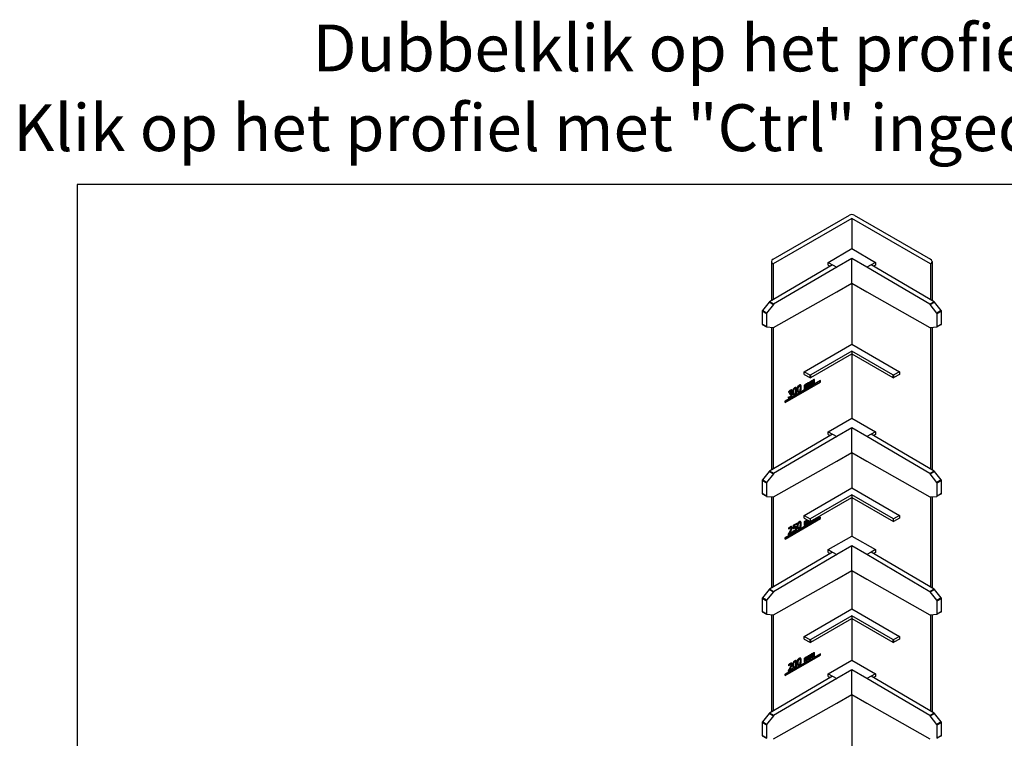
# Model space of a CAD drawing. Units: millimetres. Extents: x -103 to 191, y 33 to 248.
# Drawn here: x -103 to 44, y 141 to 248 of the extents above; entities that cross this region are included whole.
import ezdxf
from ezdxf.enums import TextEntityAlignment as Align

# ---------------------------------------------------------------- set-up
doc = ezdxf.new("R2010")
doc.units = ezdxf.units.MM
doc.header["$MEASUREMENT"] = 0
doc.layers.add('Tekst', color=7, linetype='Continuous', lineweight=25)
doc.styles.add('Standaard', font='arial.ttf')

# ---------------------------------------------------------------- blocks, each defined once
blk = doc.blocks.new('Kader Keralit Landscape')
blk.add_lwpolyline([(277, 190), (0, 190), (0, 0), (277, 0)], close=True)
at = {"layer": 'Tekst', "style": 'Standaard'}
for tag, p in [('BETREFT1', (25.32, 17.37)), ('BETREFT2', (25.32, 11.21))]:
    blk.add_attdef(tag, p, '', height=3.68, dxfattribs=at)

msp = doc.modelspace()

# ---------------------------------------------------------------- linework, layer by layer
for p, q in [((9.29, 212.34), (20.68, 218.92)), ((21.03, 218.39), (9.29, 211.61)), ((21.03, 218.39), (21.03, 213.9)), ((32.77, 211.61), (21.03, 218.39)), ((21.38, 218.92), (32.77, 212.34)), ((17.49, 211.85), (21.03, 213.9)), ((21.03, 213.9), (24.56, 211.85)), ((9.03, 211.98), (9.03, 206.13)), ((21.03, 212.43), (18.77, 211.12)), ((21.03, 208.75), (21.03, 212.43)), ((23.29, 211.12), (21.03, 212.43)), ((33.03, 211.98), (33.03, 206.13)), ((18.13, 211.49), (8.71, 205.95)), ((9.29, 211.61), (9.29, 206.29)), ((18.77, 211.12), (9.34, 205.58)), ((17.49, 211.45), (17.49, 211.85)), ((17.49, 211.85), (18.13, 211.49)), ((17.49, 211.45), (17.78, 211.28)), ((18.13, 211.49), (18.77, 211.12)), ((23.93, 211.49), (23.29, 211.12)), ((32.71, 205.58), (23.29, 211.12)), ((24.56, 211.85), (23.93, 211.49)), ((33.35, 205.95), (23.93, 211.49)), ((24.56, 211.45), (24.28, 211.28)), ((24.56, 211.85), (24.56, 211.45)), ((32.77, 211.61), (32.77, 206.29)), ((18.77, 207.45), (21.03, 208.75)), ((21.03, 208.75), (21.03, 199.61)), ((21.03, 208.75), (23.29, 207.45)), ((9.34, 202.11), (18.77, 207.45)), ((23.29, 207.45), (32.71, 202.11)), ((8.67, 205.91), (7.66, 204.65)), ((8.3, 204.28), (7.66, 204.65)), ((9.31, 205.55), (8.3, 204.28)), ((8.67, 205.91), (9.31, 205.55)), ((9.34, 205.58), (8.71, 205.95)), ((33.35, 205.95), (32.71, 205.58)), ((32.75, 205.55), (33.38, 205.91)), ((33.76, 204.28), (32.75, 205.55)), ((34.39, 204.65), (33.38, 205.91)), ((34.39, 204.65), (33.76, 204.28)), ((7.63, 204.56), (8.27, 204.19)), ((7.63, 204.56), (7.63, 202.61)), ((8.27, 204.19), (8.27, 202.25)), ((33.79, 204.19), (34.43, 204.56)), ((33.79, 202.25), (33.79, 204.19)), ((34.43, 202.61), (34.43, 204.56)), ((8.27, 202.25), (7.63, 202.61)), ((7.65, 202.57), (8.29, 202.2)), ((8.3, 202.2), (9.31, 202.1)), ((9.03, 202.13), (9.03, 180.82)), ((9.29, 202.1), (9.29, 180.98)), ((32.75, 202.1), (33.76, 202.2)), ((32.77, 202.1), (32.77, 180.98)), ((33.03, 202.13), (33.03, 180.82)), ((34.41, 202.57), (33.77, 202.2)), ((34.43, 202.61), (33.79, 202.25)), ((13.92, 195.5), (21.03, 199.61)), ((21.03, 199.61), (28.14, 195.5)), ((21.03, 198.59), (14.88, 195.03)), ((14.88, 194.63), (21.03, 198.18)), ((21.03, 198.59), (21.03, 198.18)), ((27.18, 195.03), (21.03, 198.59)), ((21.03, 198.18), (27.18, 194.63)), ((21.03, 198.18), (21.03, 188.58)), ((13.92, 195.1), (13.92, 195.5)), ((13.92, 195.5), (14.74, 195.03)), ((13.92, 195.1), (14.74, 194.63)), ((14.74, 195.03), (14.74, 194.63)), ((14.88, 194.63), (14.88, 195.03)), ((15.3, 194.32), (15.31, 194.31)), ((15.41, 194.34), (15.42, 194.33)), ((27.18, 195.03), (27.18, 194.63)), ((28.14, 195.5), (27.32, 195.03)), ((28.14, 195.1), (27.32, 194.63)), ((27.32, 194.63), (27.32, 195.03)), ((28.14, 195.5), (28.14, 195.1)), ((11.06, 191.12), (16.36, 194.18)), ((16.37, 194.17), (11.07, 191.11)), ((11.07, 190.91), (16.37, 193.97)), ((12.51, 193.12), (12.52, 193.11)), ((12.64, 192.98), (12.65, 192.97)), ((12.69, 193.15), (12.7, 193.14)), ((12.89, 192.81), (12.9, 192.8)), ((13.18, 193.5), (13.19, 193.5)), ((13.31, 193.36), (13.32, 193.35)), ((13.34, 193.07), (13.35, 193.06)), ((13.35, 193.53), (13.36, 193.52)), ((13.95, 193.52), (14.04, 193.57)), ((13.95, 192.91), (13.95, 193.52)), ((13.95, 193.52), (13.96, 193.52)), ((13.95, 192.91), (13.96, 192.9)), ((14.05, 193.57), (13.96, 193.52)), ((13.96, 193.52), (13.96, 192.9)), ((13.96, 192.9), (14.05, 192.96)), ((14.04, 193.57), (14.05, 193.57)), ((14.05, 193.5), (14.05, 193.57)), ((14.05, 192.96), (14.05, 193.41)), ((14.19, 193.68), (14.2, 193.67)), ((14.24, 193.56), (14.25, 193.56)), ((14.25, 193.08), (14.25, 193.44)), ((14.25, 193.44), (14.26, 193.43)), ((14.25, 193.08), (14.26, 193.08)), ((14.26, 193.43), (14.26, 193.08)), ((14.26, 193.08), (14.35, 193.13)), ((14.29, 193.69), (14.3, 193.69)), ((14.35, 193.13), (14.35, 193.53)), ((14.49, 193.85), (14.5, 193.84)), ((14.54, 193.74), (14.55, 193.73)), ((14.55, 193.61), (14.56, 193.61)), ((14.55, 193.26), (14.55, 193.61)), ((14.55, 193.26), (14.56, 193.25)), ((14.56, 193.61), (14.56, 193.25)), ((14.56, 193.25), (14.65, 193.3)), ((14.59, 193.87), (14.6, 193.86)), ((14.65, 193.3), (14.65, 193.71)), ((14.77, 193.99), (14.86, 194.05)), ((14.77, 193.38), (14.77, 193.99)), ((14.77, 193.99), (14.78, 193.99)), ((14.77, 193.38), (14.78, 193.38)), ((14.87, 194.04), (14.78, 193.99)), ((14.78, 193.99), (14.78, 193.38)), ((14.78, 193.38), (14.87, 193.43)), ((14.86, 194.05), (14.87, 194.04)), ((14.87, 193.97), (14.87, 194.04)), ((14.87, 193.43), (14.87, 193.88)), ((15, 194.15), (15.01, 194.14)), ((15.05, 194.04), (15.07, 194.03)), ((15.07, 193.55), (15.07, 193.91)), ((15.07, 193.91), (15.08, 193.9)), ((15.07, 193.55), (15.08, 193.55)), ((15.08, 193.9), (15.08, 193.55)), ((15.08, 193.55), (15.17, 193.6)), ((15.11, 194.16), (15.12, 194.16)), ((15.17, 193.6), (15.17, 194)), ((15.36, 194.21), (15.37, 194.2)), ((15.37, 194.08), (15.38, 194.08)), ((15.37, 193.73), (15.37, 194.08)), ((15.37, 193.73), (15.38, 193.72)), ((15.38, 194.08), (15.38, 193.72)), ((15.38, 193.72), (15.47, 193.77)), ((15.47, 193.77), (15.47, 194.18)), ((16.36, 194.18), (16.37, 194.17)), ((16.37, 193.97), (16.37, 194.17)), ((11.58, 191.72), (11.58, 191.73)), ((11.58, 191.73), (11.59, 191.72)), ((11.58, 191.58), (11.58, 191.72)), ((11.58, 191.72), (11.59, 191.72)), ((11.58, 191.58), (11.59, 191.57)), ((11.59, 191.72), (11.59, 191.57)), ((11.59, 191.72), (11.59, 191.72)), ((11.6, 192.39), (11.6, 192.53)), ((11.6, 192.53), (11.61, 192.52)), ((11.6, 192.39), (11.61, 192.38)), ((11.61, 192.52), (11.61, 192.38)), ((11.61, 192.38), (11.62, 192.38)), ((11.76, 192.25), (11.8, 192.27)), ((11.76, 192.14), (11.76, 192.25)), ((11.76, 192.25), (11.77, 192.25)), ((11.76, 192.14), (11.77, 192.13)), ((11.81, 192.27), (11.77, 192.25)), ((11.77, 192.25), (11.77, 192.13)), ((11.77, 192.13), (11.82, 192.16)), ((11.8, 192.27), (11.81, 192.27)), ((11.81, 191.77), (11.82, 191.76)), ((11.83, 192.73), (11.84, 192.72)), ((11.94, 192.29), (11.94, 192.3)), ((11.94, 191.9), (11.95, 191.9)), ((11.98, 192.55), (11.99, 192.54)), ((11.99, 192.09), (12, 192.08)), ((12.02, 192.78), (12.03, 192.77)), ((12.04, 192.77), (12.05, 192.76)), ((12.05, 192.3), (12.06, 192.3)), ((12.06, 192.3), (12.07, 192.29)), ((12.23, 192.43), (12.24, 192.42)), ((12.34, 192.03), (12.35, 192.03)), ((12.51, 192.17), (12.52, 192.16)), ((12.64, 192.35), (12.65, 192.35)), ((12.68, 192.68), (12.69, 192.68)), ((13, 192.41), (13.01, 192.41)), ((13.18, 192.55), (13.19, 192.55)), ((13.31, 192.74), (13.32, 192.73)), ((11.06, 190.91), (11.06, 191.12)), ((11.06, 191.12), (11.07, 191.11)), ((11.06, 190.91), (11.07, 190.91)), ((11.07, 191.11), (11.07, 190.91)), ((17.49, 186.54), (21.03, 188.58)), ((21.03, 188.58), (24.56, 186.54)), ((21.03, 187.11), (18.77, 185.81)), ((23.29, 185.81), (21.03, 187.11)), ((21.03, 183.44), (21.03, 187.11)), ((18.13, 186.18), (8.71, 180.63)), ((18.77, 185.81), (9.34, 180.27)), ((17.49, 186.13), (17.49, 186.54)), ((17.49, 186.54), (18.13, 186.18)), ((17.49, 186.13), (17.78, 185.97)), ((18.13, 186.18), (18.77, 185.81)), ((23.93, 186.18), (23.29, 185.81)), ((32.71, 180.27), (23.29, 185.81)), ((24.56, 186.54), (23.93, 186.18)), ((33.35, 180.63), (23.93, 186.18)), ((24.56, 186.13), (24.28, 185.97)), ((24.56, 186.54), (24.56, 186.13)), ((18.77, 182.13), (21.03, 183.44)), ((21.03, 183.44), (21.03, 178.13)), ((21.03, 183.44), (23.29, 182.13)), ((9.34, 176.8), (18.77, 182.13)), ((23.29, 182.13), (32.71, 176.8)), ((8.67, 180.6), (7.66, 179.34)), ((9.31, 180.24), (8.3, 178.97)), ((8.67, 180.6), (9.31, 180.24)), ((9.34, 180.27), (8.71, 180.63)), ((33.35, 180.63), (32.71, 180.27)), ((32.75, 180.24), (33.38, 180.6)), ((33.76, 178.97), (32.75, 180.24)), ((34.39, 179.34), (33.38, 180.6)), ((7.63, 179.25), (8.27, 178.88)), ((7.63, 179.25), (7.63, 177.3)), ((8.3, 178.97), (7.66, 179.34)), ((8.27, 178.88), (8.27, 176.93)), ((13.92, 174.03), (21.03, 178.13)), ((21.03, 178.13), (28.14, 174.03)), ((34.39, 179.34), (33.76, 178.97)), ((33.79, 178.88), (34.43, 179.25)), ((33.79, 176.93), (33.79, 178.88)), ((34.43, 177.3), (34.43, 179.25)), ((8.27, 176.93), (7.63, 177.3)), ((7.65, 177.26), (8.29, 176.89)), ((8.3, 176.88), (9.31, 176.79)), ((9.03, 176.81), (9.03, 163.19)), ((9.29, 176.79), (9.29, 163.34)), ((21.03, 177.11), (14.81, 173.52)), ((14.81, 173.11), (21.03, 176.7)), ((21.03, 177.11), (21.03, 176.7)), ((27.25, 173.52), (21.03, 177.11)), ((21.03, 176.7), (27.25, 173.11)), ((21.03, 176.7), (21.03, 170.95)), ((32.75, 176.79), (33.76, 176.88)), ((32.77, 176.79), (32.77, 163.34)), ((33.03, 176.81), (33.03, 163.19)), ((34.41, 177.26), (33.77, 176.89)), ((34.43, 177.3), (33.79, 176.93)), ((11.06, 170.7), (16.36, 173.76)), ((16.37, 173.76), (11.07, 170.7)), ((13.92, 173.62), (13.92, 174.03)), ((13.92, 174.03), (14.81, 173.52)), ((16.36, 173.76), (16.37, 173.76)), ((16.37, 173.55), (16.37, 173.76)), ((28.14, 174.03), (27.25, 173.52)), ((28.14, 174.03), (28.14, 173.62)), ((11.07, 170.49), (16.37, 173.55)), ((11.83, 172.31), (11.84, 172.31)), ((12.03, 172.35), (12.04, 172.34)), ((12.29, 172.56), (12.78, 172.84)), ((12.29, 172.03), (12.29, 172.56)), ((12.29, 172.56), (12.3, 172.55)), ((12.79, 172.83), (12.3, 172.55)), ((12.3, 172.55), (12.3, 172.03)), ((12.42, 172.5), (12.79, 172.71)), ((12.42, 172.23), (12.42, 172.5)), ((12.49, 172.29), (12.5, 172.28)), ((12.69, 172.34), (12.7, 172.33)), ((12.71, 172.33), (12.72, 172.32)), ((12.78, 172.84), (12.79, 172.83)), ((12.79, 172.71), (12.79, 172.83)), ((12.89, 172.4), (12.9, 172.39)), ((13.18, 173.09), (13.19, 173.08)), ((13.31, 172.95), (13.32, 172.94)), ((13.31, 172.32), (13.32, 172.32)), ((13.34, 172.65), (13.35, 172.65)), ((13.35, 173.12), (13.36, 173.11)), ((13.92, 173.62), (14.81, 173.11)), ((13.95, 173.11), (14.04, 173.16)), ((13.95, 172.5), (13.95, 173.11)), ((13.95, 173.11), (13.96, 173.1)), ((13.95, 172.5), (13.96, 172.49)), ((14.05, 173.16), (13.96, 173.1)), ((13.96, 173.1), (13.96, 172.49)), ((13.96, 172.49), (14.05, 172.54)), ((14.04, 173.16), (14.05, 173.16)), ((14.05, 173.09), (14.05, 173.16)), ((14.05, 172.54), (14.05, 173)), ((14.19, 173.26), (14.2, 173.26)), ((14.24, 173.15), (14.25, 173.15)), ((14.25, 172.67), (14.25, 173.03)), ((14.25, 173.03), (14.26, 173.02)), ((14.25, 172.67), (14.26, 172.66)), ((14.26, 173.02), (14.26, 172.66)), ((14.26, 172.66), (14.35, 172.72)), ((14.29, 173.28), (14.3, 173.27)), ((14.35, 172.72), (14.35, 173.12)), ((14.55, 173.2), (14.56, 173.19)), ((14.55, 172.84), (14.55, 173.2)), ((14.55, 172.84), (14.56, 172.84)), ((14.56, 173.19), (14.56, 172.84)), ((14.56, 172.84), (14.65, 172.89)), ((14.65, 172.89), (14.65, 173.2)), ((14.77, 172.97), (14.77, 173.13)), ((14.77, 172.97), (14.78, 172.96)), ((14.78, 173.13), (14.78, 172.96)), ((14.78, 172.96), (14.87, 173.01)), ((14.81, 173.52), (14.81, 173.11)), ((14.87, 173.01), (14.87, 173.15)), ((15.07, 173.14), (15.07, 173.26)), ((15.07, 173.14), (15.08, 173.14)), ((15.08, 173.27), (15.08, 173.14)), ((15.08, 173.14), (15.17, 173.19)), ((15.17, 173.19), (15.17, 173.32)), ((15.37, 173.32), (15.37, 173.44)), ((15.37, 173.32), (15.38, 173.31)), ((15.38, 173.44), (15.38, 173.31)), ((15.38, 173.31), (15.47, 173.36)), ((15.47, 173.36), (15.47, 173.5)), ((28.14, 173.62), (27.25, 173.11)), ((27.25, 173.11), (27.25, 173.52)), ((11.58, 171.13), (11.58, 171.27)), ((11.58, 171.27), (11.59, 171.27)), ((11.58, 171.13), (11.59, 171.12)), ((11.59, 171.12), (12.14, 171.44)), ((11.59, 171.27), (11.59, 171.12)), ((11.6, 171.98), (11.6, 172.12)), ((11.6, 172.12), (11.61, 172.11)), ((11.6, 171.98), (11.61, 171.97)), ((11.61, 172.11), (11.61, 171.97)), ((11.61, 171.97), (11.62, 171.97)), ((12.14, 171.56), (11.7, 171.31)), ((11.72, 171.32), (12.13, 171.56)), ((11.8, 171.64), (11.81, 171.64)), ((11.97, 172.11), (11.98, 172.1)), ((12.13, 171.56), (12.14, 171.56)), ((12.14, 171.44), (12.14, 171.56)), ((12.26, 171.55), (12.26, 171.7)), ((12.26, 171.7), (12.27, 171.69)), ((12.26, 171.7), (12.26, 171.7)), ((12.26, 171.7), (12.27, 171.7)), ((12.26, 171.55), (12.27, 171.55)), ((12.27, 171.7), (12.27, 171.69)), ((12.27, 171.69), (12.27, 171.55)), ((12.29, 172.03), (12.3, 172.03)), ((12.36, 171.7), (12.37, 171.7)), ((12.49, 171.75), (12.5, 171.74)), ((12.62, 171.88), (12.63, 171.88)), ((12.66, 172.08), (12.67, 172.07)), ((13, 172), (13.01, 172)), ((13.18, 172.14), (13.19, 172.14)), ((17.49, 168.91), (21.03, 170.95)), ((21.03, 170.95), (24.56, 168.91)), ((11.06, 170.5), (11.06, 170.7)), ((11.06, 170.7), (11.07, 170.7)), ((11.06, 170.5), (11.07, 170.49)), ((11.07, 170.7), (11.07, 170.49)), ((21.03, 169.48), (18.77, 168.17)), ((23.29, 168.17), (21.03, 169.48)), ((21.03, 165.8), (21.03, 169.48)), ((18.13, 168.54), (8.71, 163)), ((18.77, 168.17), (9.34, 162.63)), ((17.49, 168.5), (17.49, 168.91)), ((17.49, 168.91), (18.13, 168.54)), ((17.49, 168.5), (17.78, 168.33)), ((18.13, 168.54), (18.77, 168.17)), ((23.93, 168.54), (23.29, 168.17)), ((32.71, 162.63), (23.29, 168.17)), ((24.56, 168.91), (23.93, 168.54)), ((33.35, 163), (23.93, 168.54)), ((24.56, 168.5), (24.28, 168.33)), ((24.56, 168.91), (24.56, 168.5)), ((18.77, 164.5), (21.03, 165.8)), ((21.03, 165.8), (21.03, 160.05)), ((21.03, 165.8), (23.29, 164.5)), ((9.34, 159.16), (18.77, 164.5)), ((23.29, 164.5), (32.71, 159.16)), ((8.67, 162.97), (7.66, 161.7)), ((9.31, 162.6), (8.3, 161.34)), ((8.67, 162.97), (9.31, 162.6)), ((9.34, 162.63), (8.71, 163)), ((33.35, 163), (32.71, 162.63)), ((32.75, 162.6), (33.38, 162.97)), ((33.76, 161.34), (32.75, 162.6)), ((34.39, 161.7), (33.38, 162.97)), ((7.63, 161.61), (8.27, 161.25)), ((7.63, 161.61), (7.63, 159.67)), ((8.3, 161.34), (7.66, 161.7)), ((8.27, 161.25), (8.27, 159.3)), ((34.39, 161.7), (33.76, 161.34)), ((33.79, 161.25), (34.43, 161.61)), ((33.79, 159.3), (33.79, 161.25)), ((34.43, 159.67), (34.43, 161.61)), ((8.27, 159.3), (7.63, 159.67)), ((7.65, 159.62), (8.29, 159.25)), ((8.3, 159.25), (9.31, 159.15)), ((9.03, 159.18), (9.03, 144.65)), ((9.29, 159.15), (9.29, 144.81)), ((13.92, 155.94), (21.03, 160.05)), ((21.03, 159.03), (14.88, 155.48)), ((21.03, 160.05), (28.14, 155.94)), ((21.03, 159.03), (21.03, 158.62)), ((27.18, 155.48), (21.03, 159.03)), ((32.75, 159.15), (33.76, 159.25)), ((32.77, 159.15), (32.77, 144.81)), ((33.03, 159.18), (33.03, 144.65)), ((34.41, 159.62), (33.77, 159.25)), ((34.43, 159.67), (33.79, 159.3)), ((14.88, 155.07), (21.03, 158.62)), ((21.03, 158.62), (27.18, 155.07)), ((21.03, 158.62), (21.03, 152.41)), ((13.92, 155.54), (13.92, 155.94)), ((13.92, 155.94), (14.74, 155.48)), ((13.92, 155.54), (14.74, 155.07)), ((14.74, 155.48), (14.74, 155.07)), ((14.88, 155.07), (14.88, 155.48)), ((27.18, 155.48), (27.18, 155.07)), ((28.14, 155.94), (27.32, 155.48)), ((28.14, 155.54), (27.32, 155.07)), ((27.32, 155.07), (27.32, 155.48)), ((28.14, 155.94), (28.14, 155.54)), ((11.06, 150.29), (16.36, 153.35)), ((16.37, 153.35), (11.07, 150.28)), ((11.07, 150.08), (16.37, 153.14)), ((14.77, 153.17), (14.86, 153.22)), ((14.77, 152.56), (14.77, 153.17)), ((14.77, 153.17), (14.78, 153.16)), ((14.87, 153.21), (14.78, 153.16)), ((14.78, 153.16), (14.78, 152.55)), ((14.86, 153.22), (14.87, 153.21)), ((14.87, 153.15), (14.87, 153.21)), ((15, 153.32), (15.01, 153.32)), ((15.05, 153.21), (15.07, 153.2)), ((15.07, 152.73), (15.07, 153.08)), ((15.07, 153.08), (15.08, 153.08)), ((15.08, 153.08), (15.08, 152.72)), ((15.11, 153.34), (15.12, 153.33)), ((15.17, 152.78), (15.17, 153.18)), ((15.3, 153.5), (15.31, 153.49)), ((15.36, 153.38), (15.37, 153.38)), ((15.37, 153.26), (15.38, 153.25)), ((15.37, 152.9), (15.37, 153.26)), ((15.38, 153.25), (15.38, 152.9)), ((15.41, 153.51), (15.42, 153.51)), ((15.47, 152.95), (15.47, 153.35)), ((16.36, 153.35), (16.37, 153.35)), ((16.37, 153.14), (16.37, 153.35)), ((11.6, 151.56), (11.6, 151.71)), ((11.6, 151.71), (11.61, 151.7)), ((11.61, 151.7), (11.61, 151.56)), ((11.83, 151.9), (11.84, 151.89)), ((11.97, 151.7), (11.98, 151.69)), ((12.03, 151.93), (12.04, 151.93)), ((12.23, 151.6), (12.24, 151.59)), ((12.51, 152.3), (12.52, 152.29)), ((12.64, 152.15), (12.65, 152.15)), ((12.68, 151.86), (12.69, 151.85)), ((12.69, 152.32), (12.7, 152.32)), ((12.89, 151.98), (12.9, 151.98)), ((13.18, 152.68), (13.19, 152.67)), ((13.18, 151.73), (13.19, 151.72)), ((13.31, 152.53), (13.32, 152.53)), ((13.31, 151.91), (13.32, 151.91)), ((13.34, 152.24), (13.35, 152.24)), ((13.35, 152.7), (13.36, 152.7)), ((13.95, 152.7), (14.04, 152.75)), ((13.95, 152.08), (13.95, 152.7)), ((13.95, 152.7), (13.96, 152.69)), ((13.95, 152.08), (13.96, 152.08)), ((14.05, 152.74), (13.96, 152.69)), ((13.96, 152.69), (13.96, 152.08)), ((13.96, 152.08), (14.05, 152.13)), ((14.04, 152.75), (14.05, 152.74)), ((14.05, 152.68), (14.05, 152.74)), ((14.05, 152.13), (14.05, 152.59)), ((14.19, 152.85), (14.2, 152.84)), ((14.24, 152.74), (14.25, 152.73)), ((14.25, 152.26), (14.25, 152.61)), ((14.25, 152.61), (14.26, 152.61)), ((14.25, 152.26), (14.26, 152.25)), ((14.26, 152.61), (14.26, 152.25)), ((14.26, 152.25), (14.35, 152.3)), ((14.29, 152.87), (14.3, 152.86)), ((14.35, 152.3), (14.35, 152.71)), ((14.49, 153.02), (14.5, 153.02)), ((14.54, 152.91), (14.55, 152.91)), ((14.55, 152.79), (14.56, 152.78)), ((14.55, 152.43), (14.55, 152.79)), ((14.55, 152.43), (14.56, 152.43)), ((14.56, 152.78), (14.56, 152.43)), ((14.56, 152.43), (14.65, 152.48)), ((14.59, 153.04), (14.6, 153.03)), ((14.65, 152.48), (14.65, 152.88)), ((14.77, 152.56), (14.78, 152.55)), ((14.78, 152.55), (14.87, 152.6)), ((14.87, 152.6), (14.87, 153.06)), ((15.07, 152.73), (15.08, 152.72)), ((15.08, 152.72), (15.17, 152.78)), ((15.37, 152.9), (15.38, 152.9)), ((15.38, 152.9), (15.47, 152.95)), ((17.49, 150.37), (21.03, 152.41)), ((21.03, 152.41), (24.56, 150.37)), ((11.06, 150.09), (11.06, 150.29)), ((11.06, 150.29), (11.07, 150.28)), ((11.07, 150.28), (11.07, 150.08)), ((11.58, 150.72), (11.58, 150.86)), ((11.58, 150.86), (11.59, 150.86)), ((11.58, 150.72), (11.59, 150.71)), ((11.59, 150.71), (12.14, 151.03)), ((11.59, 150.86), (11.59, 150.71)), ((11.6, 151.56), (11.61, 151.56)), ((11.61, 151.56), (11.62, 151.56)), ((12.14, 151.14), (11.7, 150.89)), ((11.72, 150.91), (12.13, 151.15)), ((11.8, 151.23), (11.81, 151.22)), ((12.13, 151.15), (12.14, 151.14)), ((12.14, 151.03), (12.14, 151.14)), ((12.34, 151.21), (12.35, 151.2)), ((12.51, 151.35), (12.52, 151.34)), ((12.64, 151.53), (12.65, 151.52)), ((13, 151.59), (13.01, 151.58)), ((17.49, 149.96), (17.49, 150.37)), ((17.49, 150.37), (18.13, 150)), ((21.03, 150.94), (18.77, 149.64)), ((21.03, 147.27), (21.03, 150.94)), ((23.29, 149.64), (21.03, 150.94)), ((24.56, 150.37), (23.93, 150)), ((24.56, 150.37), (24.56, 149.96)), ((18.13, 150), (8.71, 144.46)), ((18.77, 149.64), (9.34, 144.1)), ((11.06, 150.09), (11.07, 150.08)), ((17.49, 149.96), (17.78, 149.8)), ((18.13, 150), (18.77, 149.64)), ((23.93, 150), (23.29, 149.64)), ((32.71, 144.1), (23.29, 149.64)), ((33.35, 144.46), (23.93, 150)), ((24.56, 149.96), (24.28, 149.8)), ((18.77, 145.96), (21.03, 147.27)), ((21.03, 147.27), (21.03, 137.31)), ((21.03, 147.27), (23.29, 145.96)), ((9.34, 140.63), (18.77, 145.96)), ((23.29, 145.96), (32.71, 140.63)), ((8.67, 144.43), (7.66, 143.17)), ((8.67, 144.43), (9.31, 144.07)), ((9.34, 144.1), (8.71, 144.46)), ((33.35, 144.46), (32.71, 144.1)), ((32.75, 144.07), (33.38, 144.43)), ((34.39, 143.17), (33.38, 144.43)), ((7.63, 143.08), (8.27, 142.71)), ((7.63, 143.08), (7.63, 141.13)), ((8.3, 142.8), (7.66, 143.17)), ((9.31, 144.07), (8.3, 142.8)), ((33.76, 142.8), (32.75, 144.07)), ((34.39, 143.17), (33.76, 142.8)), ((33.79, 142.71), (34.43, 143.08)), ((34.43, 141.13), (34.43, 143.08)), ((8.27, 142.71), (8.27, 140.76)), ((33.79, 140.76), (33.79, 142.71)), ((8.27, 140.76), (7.63, 141.13)), ((7.65, 141.09), (8.29, 140.72)), ((34.41, 141.09), (33.77, 140.72)), ((34.43, 141.13), (33.79, 140.76))]:
    msp.add_line(p, q)
for centre, major_axis, start_param, end_param in [((21.03, 218.71), (0.5, 0), 0.785398, 2.356194), ((9.93, 211.98), (-0.9, 0), 5.497787, 7.068583), ((32.13, 211.98), (0.9, 0), 5.497787, 7.068583), ((7.7, 204.6), (-0.05, -0.0866), 4.455065, 5.497787), ((8.71, 205.86), (-0.05, -0.0866), 3.936354, 4.455065), ((9.35, 205.5), (0.05, 0.0866), 0.794761, 1.313473), ((32.71, 205.5), (0.05, -0.0866), 1.82812, 2.346831), ((33.35, 205.86), (-0.05, 0.0866), 4.969713, 5.488424), ((34.36, 204.6), (-0.05, 0.0866), 3.926991, 4.969713), ((8.34, 204.23), (0.05, 0.0866), 1.313473, 2.356194), ((33.72, 204.23), (0.05, -0.0866), 0.785398, 1.82812), ((7.7, 202.65), (-0.05, -0.0866), 5.497787, 6.283185), ((8.34, 202.29), (-0.05, -0.0866), 5.497787, 6.540509), ((9.35, 202.19), (-0.05, -0.0866), 0.257324, 0.776035), ((32.71, 202.19), (0.05, -0.0866), 5.50715, 6.025862), ((33.72, 202.29), (0.05, -0.0866), 6.025862, 7.068583), ((34.36, 202.65), (0.05, -0.0866), 0, 0.785398), ((14.81, 195.08), (-0.1, 0), 0.785398, 2.356194), ((14.81, 194.67), (0.1, 0), 3.926991, 5.497787), ((27.25, 195.08), (-0.1, 0), 0.785398, 2.356194), ((27.25, 194.67), (0.1, 0), 3.926991, 5.497787), ((8.71, 180.55), (-0.05, -0.0866), 3.936354, 4.455065), ((9.35, 180.19), (0.05, 0.0866), 0.794761, 1.313473), ((32.71, 180.19), (0.05, -0.0866), 1.82812, 2.346831), ((33.35, 180.55), (-0.05, 0.0866), 4.969713, 5.488424), ((7.7, 179.29), (-0.05, -0.0866), 4.455065, 5.497787), ((8.34, 178.92), (0.05, 0.0866), 1.313473, 2.356194), ((33.72, 178.92), (0.05, -0.0866), 0.785398, 1.82812), ((34.36, 179.29), (-0.05, 0.0866), 3.926991, 4.969713), ((7.7, 177.34), (-0.05, -0.0866), 5.497787, 6.283185), ((8.34, 176.98), (-0.05, -0.0866), 5.497787, 6.540509), ((9.35, 176.88), (-0.05, -0.0866), 0.257324, 0.776035), ((32.71, 176.88), (0.05, -0.0866), 5.50715, 6.025862), ((33.72, 176.98), (0.05, -0.0866), 6.025862, 7.068583), ((34.36, 177.34), (0.05, -0.0866), 0, 0.785398), ((8.71, 162.92), (-0.05, -0.0866), 3.936354, 4.455065), ((9.35, 162.55), (0.05, 0.0866), 0.794761, 1.313473), ((32.71, 162.55), (0.05, -0.0866), 1.82812, 2.346831), ((33.35, 162.92), (-0.05, 0.0866), 4.969713, 5.488424), ((7.7, 161.65), (-0.05, -0.0866), 4.455065, 5.497787), ((8.34, 161.29), (0.05, 0.0866), 1.313473, 2.356194), ((33.72, 161.29), (0.05, -0.0866), 0.785398, 1.82812), ((34.36, 161.65), (-0.05, 0.0866), 3.926991, 4.969713), ((7.7, 159.71), (-0.05, -0.0866), 5.497787, 6.283185), ((8.34, 159.34), (-0.05, -0.0866), 5.497787, 6.540509), ((9.35, 159.24), (-0.05, -0.0866), 0.257324, 0.776035), ((32.71, 159.24), (0.05, -0.0866), 5.50715, 6.025862), ((33.72, 159.34), (0.05, -0.0866), 6.025862, 7.068583), ((34.36, 159.71), (0.05, -0.0866), 0, 0.785398), ((14.81, 155.52), (-0.1, 0), 0.785398, 2.356194), ((14.81, 155.11), (0.1, 0), 3.926991, 5.497787), ((27.25, 155.52), (-0.1, 0), 0.785398, 2.356194), ((27.25, 155.11), (0.1, 0), 3.926991, 5.497787), ((8.71, 144.38), (-0.05, -0.0866), 3.936354, 4.455065), ((33.35, 144.38), (-0.05, 0.0866), 4.969713, 5.488424), ((7.7, 143.12), (-0.05, -0.0866), 4.455065, 5.497787), ((8.34, 142.75), (0.05, 0.0866), 1.313473, 2.356194), ((9.35, 144.02), (0.05, 0.0866), 0.794761, 1.313473), ((32.71, 144.02), (0.05, -0.0866), 1.82812, 2.346831), ((33.72, 142.75), (0.05, -0.0866), 0.785398, 1.82812), ((34.36, 143.12), (-0.05, 0.0866), 3.926991, 4.969713), ((7.7, 141.17), (-0.05, -0.0866), 5.497787, 6.283185), ((8.34, 140.8), (-0.05, -0.0866), 5.497787, 6.540509), ((33.72, 140.8), (0.05, -0.0866), 6.025862, 7.068583), ((34.36, 141.17), (0.05, -0.0866), 0, 0.785398)]:
    msp.add_ellipse(centre, major_axis=major_axis, ratio=0.57735, start_param=start_param, end_param=end_param)
for points, knots in [([(15.15, 194.13), (15.18, 194.2), (15.26, 194.29), (15.3, 194.32)], [0.049621, 0.049621, 0.049621, 1, 2, 2, 2]), ([(15.3, 194.32), (15.34, 194.34), (15.39, 194.35), (15.41, 194.34)], [0, 0, 0, 1, 1.835616, 1.835616, 1.835616]), ([(13, 192.41), (12.98, 192.43), (12.89, 192.54), (12.89, 192.81)], [0.764045, 0.764045, 0.764045, 1, 2, 2, 2]), ([(14.05, 193.52), (14.08, 193.57), (14.15, 193.65), (14.19, 193.68)], [0.15191, 0.15191, 0.15191, 1, 2, 2, 2]), ([(14.19, 193.68), (14.23, 193.7), (14.28, 193.7), (14.29, 193.69)], [0, 0, 0, 1, 1.333333, 1.333333, 1.333333]), ([(14.33, 193.66), (14.37, 193.73), (14.44, 193.82), (14.49, 193.85)], [0.049621, 0.049621, 0.049621, 1, 2, 2, 2]), ([(14.49, 193.85), (14.52, 193.87), (14.57, 193.88), (14.59, 193.87)], [0, 0, 0, 1, 1.835616, 1.835616, 1.835616]), ([(14.87, 194), (14.9, 194.05), (14.96, 194.12), (15, 194.15)], [0.15191, 0.15191, 0.15191, 1, 2, 2, 2]), ([(15, 194.15), (15.05, 194.17), (15.1, 194.17), (15.11, 194.16)], [0, 0, 0, 1, 1.333333, 1.333333, 1.333333]), ([(11.94, 192.3), (11.97, 192.31), (12.02, 192.32), (12.05, 192.3)], [0.187371, 0.187371, 0.187371, 1, 2, 2, 2]), ([(11.98, 192.55), (11.98, 192.59), (11.96, 192.62), (11.95, 192.62)], [0, 0, 0, 1, 1.484331, 1.484331, 1.484331]), ([(11.99, 192.09), (11.99, 192.15), (11.97, 192.19), (11.96, 192.2)], [0, 0, 0, 1, 1.584271, 1.584271, 1.584271]), ([(12.34, 192.03), (12.32, 192.04), (12.23, 192.16), (12.23, 192.43)], [0.764045, 0.764045, 0.764045, 1, 2, 2, 2]), ([(12.42, 192.15), (12.43, 192.15), (12.46, 192.14), (12.51, 192.17)], [0.891634, 0.891634, 0.891634, 1, 2, 2, 2]), ([(13.09, 192.54), (13.09, 192.54), (13.13, 192.52), (13.18, 192.55)], [0.891634, 0.891634, 0.891634, 1, 2, 2, 2]), ([(11.83, 172.31), (11.95, 172.38), (12.02, 172.35), (12.03, 172.35)], [0, 0, 0, 1, 1.037037, 1.037037, 1.037037]), ([(11.97, 172.11), (11.97, 172.15), (11.95, 172.19), (11.94, 172.2)], [0, 0, 0, 1, 1.715116, 1.715116, 1.715116]), ([(12.42, 172.24), (12.43, 172.25), (12.47, 172.28), (12.49, 172.29)], [0.247824, 0.247824, 0.247824, 1, 2, 2, 2]), ([(13, 172), (12.98, 172.01), (12.89, 172.13), (12.89, 172.4)], [0.764045, 0.764045, 0.764045, 1, 2, 2, 2]), ([(14.05, 173.11), (14.08, 173.16), (14.15, 173.24), (14.19, 173.26)], [0.15191, 0.15191, 0.15191, 1, 2, 2, 2]), ([(14.19, 173.26), (14.23, 173.29), (14.28, 173.28), (14.29, 173.28)], [0, 0, 0, 1, 1.333333, 1.333333, 1.333333]), ([(14.35, 173.17), (14.38, 173.23), (14.44, 173.29), (14.46, 173.31)], [-2, -2, -2, -1, -0.23389, -0.23389, -0.23389]), ([(12.66, 172.08), (12.66, 172.13), (12.64, 172.18), (12.63, 172.19)], [0, 0, 0, 1, 1.679805, 1.679805, 1.679805]), ([(13.09, 172.12), (13.09, 172.12), (13.13, 172.11), (13.18, 172.14)], [0.891634, 0.891634, 0.891634, 1, 2, 2, 2]), ([(14.87, 153.17), (14.9, 153.22), (14.96, 153.3), (15, 153.32)], [0.15191, 0.15191, 0.15191, 1, 2, 2, 2]), ([(15, 153.32), (15.05, 153.35), (15.1, 153.34), (15.11, 153.34)], [0, 0, 0, 1, 1.333333, 1.333333, 1.333333]), ([(15.15, 153.3), (15.18, 153.37), (15.26, 153.47), (15.3, 153.5)], [0.049621, 0.049621, 0.049621, 1, 2, 2, 2]), ([(15.3, 153.5), (15.34, 153.52), (15.39, 153.52), (15.41, 153.51)], [0, 0, 0, 1, 1.835616, 1.835616, 1.835616]), ([(11.83, 151.9), (11.95, 151.97), (12.02, 151.94), (12.03, 151.93)], [0, 0, 0, 1, 1.037037, 1.037037, 1.037037]), ([(11.97, 151.7), (11.97, 151.74), (11.95, 151.78), (11.94, 151.79)], [0, 0, 0, 1, 1.715116, 1.715116, 1.715116]), ([(12.34, 151.21), (12.32, 151.22), (12.23, 151.33), (12.23, 151.6)], [0.764045, 0.764045, 0.764045, 1, 2, 2, 2]), ([(13, 151.59), (12.98, 151.6), (12.89, 151.71), (12.89, 151.98)], [0.764045, 0.764045, 0.764045, 1, 2, 2, 2]), ([(13.09, 151.71), (13.09, 151.71), (13.13, 151.7), (13.18, 151.73)], [0.891634, 0.891634, 0.891634, 1, 2, 2, 2]), ([(14.05, 152.7), (14.08, 152.75), (14.15, 152.83), (14.19, 152.85)], [0.15191, 0.15191, 0.15191, 1, 2, 2, 2]), ([(14.19, 152.85), (14.23, 152.88), (14.28, 152.87), (14.29, 152.87)], [0, 0, 0, 1, 1.333333, 1.333333, 1.333333]), ([(14.33, 152.83), (14.37, 152.9), (14.44, 153), (14.49, 153.02)], [0.049621, 0.049621, 0.049621, 1, 2, 2, 2]), ([(14.49, 153.02), (14.52, 153.04), (14.57, 153.05), (14.59, 153.04)], [0, 0, 0, 1, 1.835616, 1.835616, 1.835616]), ([(12.42, 151.33), (12.43, 151.33), (12.46, 151.32), (12.51, 151.35)], [0.891634, 0.891634, 0.891634, 1, 2, 2, 2])]:
    msp.add_open_spline(points, degree=2, knots=knots)
for points in [[(15.31, 194.31), (15.27, 194.29), (15.19, 194.19), (15.15, 194.11)], [(15.43, 194.33), (15.41, 194.34), (15.35, 194.33), (15.31, 194.31)], [(15.47, 194.18), (15.47, 194.24), (15.45, 194.31), (15.43, 194.33)], [(12.23, 192.43), (12.23, 192.7), (12.37, 193.04), (12.51, 193.12)], [(12.52, 193.11), (12.38, 193.03), (12.24, 192.7), (12.24, 192.42)], [(12.36, 192.49), (12.36, 192.59), (12.37, 192.76), (12.39, 192.82)], [(12.39, 192.82), (12.41, 192.88), (12.47, 192.97), (12.52, 193)], [(12.51, 193.12), (12.62, 193.18), (12.69, 193.15)], [(12.81, 192.75), (12.81, 193.01), (12.67, 193.2), (12.52, 193.11)], [(12.52, 193), (12.57, 193.03), (12.64, 193.01), (12.65, 192.97)], [(12.64, 192.98), (12.63, 193), (12.61, 193.02)], [(12.68, 192.68), (12.68, 192.79), (12.66, 192.93), (12.64, 192.98)], [(12.65, 192.97), (12.67, 192.93), (12.69, 192.78), (12.69, 192.68)], [(12.89, 192.81), (12.89, 193.08), (13.03, 193.42), (13.18, 193.5)], [(13.19, 193.5), (13.04, 193.41), (12.9, 193.08), (12.9, 192.8)], [(13.02, 192.87), (13.02, 192.97), (13.04, 193.14), (13.06, 193.2)], [(13.06, 192.58), (13.04, 192.63), (13.02, 192.76), (13.02, 192.87)], [(13.06, 193.2), (13.07, 193.26), (13.14, 193.36), (13.19, 193.38)], [(13.18, 193.5), (13.29, 193.57), (13.35, 193.53)], [(13.47, 193.13), (13.47, 193.4), (13.33, 193.58), (13.19, 193.5)], [(13.19, 193.38), (13.24, 193.41), (13.3, 193.39), (13.32, 193.35)], [(13.19, 192.43), (13.33, 192.52), (13.47, 192.85), (13.47, 193.13)], [(13.31, 193.36), (13.29, 193.39), (13.28, 193.4)], [(13.34, 193.07), (13.34, 193.17), (13.32, 193.32), (13.31, 193.36)], [(13.31, 192.74), (13.32, 192.8), (13.34, 192.96), (13.34, 193.07)], [(13.32, 193.35), (13.34, 193.31), (13.35, 193.16), (13.35, 193.06)], [(13.35, 193.06), (13.35, 192.95), (13.34, 192.79), (13.32, 192.73)], [(14.2, 193.67), (14.16, 193.65), (14.09, 193.56), (14.05, 193.5)], [(14.05, 193.41), (14.08, 193.46), (14.15, 193.54), (14.17, 193.56)], [(14.17, 193.56), (14.2, 193.58), (14.24, 193.57), (14.25, 193.56)], [(14.34, 193.64), (14.32, 193.69), (14.24, 193.7), (14.2, 193.67)], [(14.24, 193.56), (14.24, 193.57), (14.23, 193.57)], [(14.25, 193.44), (14.25, 193.48), (14.25, 193.55), (14.24, 193.56)], [(14.25, 193.56), (14.26, 193.54), (14.26, 193.47), (14.26, 193.43)], [(14.5, 193.84), (14.45, 193.82), (14.38, 193.72), (14.34, 193.64)], [(14.35, 193.58), (14.38, 193.64), (14.45, 193.72), (14.48, 193.73)], [(14.35, 193.53), (14.35, 193.55), (14.35, 193.57), (14.35, 193.58)], [(14.48, 193.73), (14.51, 193.75), (14.54, 193.75), (14.55, 193.73)], [(14.61, 193.85), (14.59, 193.87), (14.53, 193.86), (14.5, 193.84)], [(14.54, 193.74), (14.54, 193.74), (14.53, 193.75)], [(14.55, 193.61), (14.55, 193.65), (14.55, 193.72), (14.54, 193.74)], [(14.55, 193.73), (14.56, 193.72), (14.56, 193.65), (14.56, 193.61)], [(14.65, 193.71), (14.65, 193.77), (14.63, 193.84), (14.61, 193.85)], [(15.01, 194.14), (14.97, 194.12), (14.9, 194.03), (14.87, 193.97)], [(14.87, 193.88), (14.9, 193.93), (14.96, 194.01), (14.99, 194.03)], [(14.99, 194.03), (15.02, 194.05), (15.06, 194.05), (15.07, 194.03)], [(15.15, 194.11), (15.13, 194.16), (15.06, 194.17), (15.01, 194.14)], [(15.07, 193.91), (15.07, 193.95), (15.06, 194.02), (15.05, 194.04)], [(15.05, 194.04), (15.05, 194.04), (15.05, 194.04)], [(15.07, 194.03), (15.07, 194.01), (15.08, 193.95), (15.08, 193.9)], [(15.17, 194.06), (15.2, 194.11), (15.26, 194.19), (15.29, 194.2)], [(15.17, 194), (15.17, 194.02), (15.17, 194.05), (15.17, 194.06)], [(15.29, 194.2), (15.32, 194.22), (15.36, 194.22), (15.37, 194.2)], [(15.36, 194.21), (15.35, 194.21), (15.35, 194.22)], [(15.37, 194.08), (15.37, 194.13), (15.36, 194.19), (15.36, 194.21)], [(15.37, 194.2), (15.38, 194.19), (15.38, 194.12), (15.38, 194.08)], [(11.58, 191.73), (11.62, 191.72), (11.75, 191.73), (11.81, 191.77)], [(11.82, 191.76), (11.76, 191.73), (11.63, 191.71), (11.59, 191.72)], [(11.59, 191.57), (11.63, 191.57), (11.76, 191.61), (11.83, 191.65)], [(11.6, 192.53), (11.64, 192.58), (11.77, 192.69), (11.83, 192.73)], [(11.84, 192.72), (11.78, 192.69), (11.65, 192.57), (11.61, 192.52)], [(11.62, 192.38), (11.63, 192.41), (11.68, 192.46), (11.7, 192.49)], [(11.7, 192.49), (11.74, 192.52), (11.8, 192.58), (11.83, 192.6)], [(11.8, 192.27), (11.87, 192.32), (11.98, 192.47), (11.98, 192.55)], [(11.99, 192.54), (11.99, 192.46), (11.89, 192.31), (11.81, 192.27)], [(11.81, 191.77), (11.85, 191.79), (11.92, 191.86), (11.94, 191.9)], [(11.82, 192.16), (11.86, 192.18), (11.92, 192.21), (11.95, 192.2)], [(11.95, 191.9), (11.93, 191.85), (11.86, 191.78), (11.82, 191.76)], [(11.83, 192.73), (11.89, 192.76), (11.98, 192.79), (12.02, 192.78)], [(11.83, 192.6), (11.86, 192.61), (11.92, 192.63), (11.94, 192.63)], [(11.83, 191.65), (11.9, 191.69), (12.01, 191.8), (12.05, 191.87)], [(12.03, 192.77), (11.99, 192.78), (11.9, 192.76), (11.84, 192.72)], [(11.94, 192.3), (12.01, 192.36), (12.11, 192.54), (12.11, 192.63)], [(11.94, 192.63), (11.96, 192.62), (11.99, 192.58), (11.99, 192.54)], [(12.06, 192.3), (12.03, 192.31), (11.97, 192.3), (11.94, 192.29)], [(11.94, 191.9), (11.97, 191.95), (11.99, 192.04), (11.99, 192.09)], [(11.95, 192.2), (11.97, 192.2), (12, 192.14), (12, 192.08)], [(12, 192.08), (12, 192.03), (11.98, 191.94), (11.95, 191.9)], [(12.02, 192.78), (12.03, 192.77), (12.04, 192.77)], [(12.11, 192.63), (12.11, 192.69), (12.07, 192.76), (12.03, 192.77)], [(12.05, 192.3), (12.05, 192.3), (12.06, 192.3)], [(12.05, 191.87), (12.08, 191.94), (12.12, 192.08), (12.12, 192.14)], [(12.12, 192.14), (12.12, 192.21), (12.09, 192.28), (12.06, 192.3)], [(12.24, 192.42), (12.24, 192.15), (12.38, 191.97), (12.52, 192.05)], [(12.39, 192.2), (12.37, 192.24), (12.36, 192.38), (12.36, 192.49)], [(12.52, 192.16), (12.47, 192.14), (12.41, 192.16), (12.39, 192.2)], [(12.51, 192.17), (12.56, 192.2), (12.63, 192.29), (12.64, 192.35)], [(12.52, 192.05), (12.67, 192.13), (12.81, 192.47), (12.81, 192.75)], [(12.65, 192.35), (12.64, 192.28), (12.57, 192.19), (12.52, 192.16)], [(12.64, 192.35), (12.66, 192.41), (12.68, 192.58), (12.68, 192.68)], [(12.69, 192.68), (12.69, 192.57), (12.67, 192.41), (12.65, 192.35)], [(12.9, 192.8), (12.9, 192.53), (13.04, 192.35), (13.19, 192.43)], [(13.19, 192.55), (13.14, 192.52), (13.07, 192.54), (13.06, 192.58)], [(13.18, 192.55), (13.23, 192.58), (13.29, 192.67), (13.31, 192.74)], [(13.32, 192.73), (13.3, 192.67), (13.24, 192.58), (13.19, 192.55)], [(11.6, 172.12), (11.64, 172.16), (11.77, 172.28), (11.83, 172.31)], [(11.84, 172.31), (11.78, 172.27), (11.65, 172.16), (11.61, 172.11)], [(11.83, 172.18), (11.86, 172.2), (11.92, 172.21), (11.94, 172.2)], [(12.1, 172.18), (12.1, 172.31), (11.96, 172.38), (11.84, 172.31)], [(11.94, 172.2), (11.96, 172.2), (11.98, 172.14), (11.98, 172.1)], [(12.5, 172.28), (12.48, 172.27), (12.44, 172.24), (12.42, 172.23)], [(12.49, 172.29), (12.55, 172.32), (12.65, 172.35), (12.69, 172.34)], [(12.7, 172.33), (12.66, 172.35), (12.56, 172.32), (12.5, 172.28)], [(12.69, 172.34), (12.7, 172.34), (12.71, 172.33)], [(12.79, 172.14), (12.79, 172.23), (12.74, 172.32), (12.7, 172.33)], [(12.89, 172.4), (12.89, 172.67), (13.03, 173.01), (13.18, 173.09)], [(13.19, 173.08), (13.04, 173), (12.9, 172.67), (12.9, 172.39)], [(12.9, 172.39), (12.9, 172.12), (13.04, 171.94), (13.19, 172.02)], [(13.02, 172.46), (13.02, 172.56), (13.04, 172.73), (13.06, 172.79)], [(13.06, 172.17), (13.04, 172.21), (13.02, 172.35), (13.02, 172.46)], [(13.06, 172.79), (13.07, 172.85), (13.14, 172.94), (13.19, 172.97)], [(13.18, 173.09), (13.29, 173.15), (13.35, 173.12)], [(13.18, 172.14), (13.23, 172.17), (13.29, 172.26), (13.31, 172.32)], [(13.47, 172.72), (13.47, 172.98), (13.33, 173.17), (13.19, 173.08)], [(13.19, 172.97), (13.24, 173), (13.3, 172.98), (13.32, 172.94)], [(13.19, 172.02), (13.33, 172.11), (13.47, 172.44), (13.47, 172.72)], [(13.32, 172.32), (13.3, 172.25), (13.24, 172.16), (13.19, 172.14)], [(13.31, 172.95), (13.29, 172.98), (13.28, 172.99)], [(13.34, 172.65), (13.34, 172.76), (13.32, 172.9), (13.31, 172.95)], [(13.31, 172.32), (13.32, 172.38), (13.34, 172.55), (13.34, 172.65)], [(13.32, 172.94), (13.34, 172.9), (13.35, 172.75), (13.35, 172.65)], [(13.35, 172.65), (13.35, 172.54), (13.34, 172.38), (13.32, 172.32)], [(14.2, 173.26), (14.16, 173.23), (14.09, 173.15), (14.05, 173.09)], [(14.05, 173), (14.08, 173.05), (14.15, 173.13), (14.17, 173.15)], [(14.17, 173.15), (14.2, 173.16), (14.24, 173.16), (14.25, 173.15)], [(14.34, 173.23), (14.32, 173.28), (14.24, 173.28), (14.2, 173.26)], [(14.24, 173.15), (14.24, 173.16), (14.23, 173.16)], [(14.25, 173.03), (14.25, 173.07), (14.25, 173.14), (14.24, 173.15)], [(14.25, 173.15), (14.26, 173.13), (14.26, 173.06), (14.26, 173.02)], [(14.33, 173.24), (14.36, 173.31), (14.39, 173.35)], [(14.41, 173.34), (14.37, 173.3), (14.34, 173.23)], [(14.35, 173.12), (14.35, 173.14), (14.35, 173.16), (14.35, 173.17)], [(14.55, 173.2), (14.55, 173.23), (14.55, 173.26)], [(14.56, 173.25), (14.56, 173.22), (14.56, 173.19)], [(11.58, 171.27), (11.64, 171.37), (11.75, 171.55), (11.8, 171.64)], [(11.81, 171.64), (11.76, 171.54), (11.65, 171.37), (11.59, 171.27)], [(11.62, 171.97), (11.63, 171.99), (11.68, 172.05), (11.7, 172.08)], [(11.7, 172.08), (11.73, 172.11), (11.8, 172.17), (11.83, 172.18)], [(11.7, 171.31), (11.74, 171.37), (11.88, 171.6), (11.94, 171.7)], [(11.8, 171.64), (11.9, 171.83), (11.97, 172.03), (11.97, 172.11)], [(11.98, 172.1), (11.98, 172.02), (11.91, 171.82), (11.81, 171.64)], [(11.94, 171.7), (11.97, 171.77), (12.03, 171.89), (12.06, 171.95)], [(12.06, 171.95), (12.08, 172), (12.1, 172.12), (12.1, 172.18)], [(12.26, 171.7), (12.28, 171.7), (12.33, 171.7), (12.36, 171.7)], [(12.37, 171.7), (12.34, 171.69), (12.29, 171.69), (12.27, 171.7)], [(12.27, 171.55), (12.31, 171.55), (12.43, 171.59), (12.5, 171.62)], [(12.3, 172.03), (12.33, 172.05), (12.43, 172.12), (12.48, 172.15)], [(12.36, 171.7), (12.39, 171.71), (12.45, 171.73), (12.49, 171.75)], [(12.5, 171.74), (12.46, 171.72), (12.4, 171.7), (12.37, 171.7)], [(12.48, 172.15), (12.52, 172.18), (12.6, 172.2), (12.62, 172.19)], [(12.49, 171.75), (12.52, 171.77), (12.59, 171.84), (12.62, 171.88)], [(12.63, 171.88), (12.6, 171.83), (12.54, 171.76), (12.5, 171.74)], [(12.5, 171.62), (12.57, 171.66), (12.68, 171.78), (12.71, 171.85)], [(12.62, 172.19), (12.65, 172.18), (12.67, 172.13), (12.67, 172.07)], [(12.62, 171.88), (12.64, 171.93), (12.66, 172.02), (12.66, 172.08)], [(12.67, 172.07), (12.67, 172.02), (12.65, 171.92), (12.63, 171.88)], [(12.71, 171.85), (12.75, 171.92), (12.79, 172.07), (12.79, 172.14)], [(13.19, 172.14), (13.14, 172.11), (13.07, 172.13), (13.06, 172.17)], [(15.01, 153.32), (14.97, 153.29), (14.9, 153.21), (14.87, 153.15)], [(14.87, 153.06), (14.9, 153.11), (14.96, 153.19), (14.99, 153.2)], [(14.99, 153.2), (15.02, 153.22), (15.06, 153.22), (15.07, 153.2)], [(15.15, 153.29), (15.13, 153.34), (15.06, 153.34), (15.01, 153.32)], [(15.05, 153.21), (15.05, 153.22), (15.05, 153.22)], [(15.07, 153.08), (15.07, 153.13), (15.06, 153.2), (15.05, 153.21)], [(15.07, 153.2), (15.07, 153.19), (15.08, 153.12), (15.08, 153.08)], [(15.31, 153.49), (15.27, 153.46), (15.19, 153.37), (15.15, 153.29)], [(15.17, 153.23), (15.2, 153.29), (15.26, 153.36), (15.29, 153.38)], [(15.17, 153.18), (15.17, 153.2), (15.17, 153.22), (15.17, 153.23)], [(15.29, 153.38), (15.32, 153.4), (15.36, 153.39), (15.37, 153.38)], [(15.43, 153.5), (15.41, 153.52), (15.35, 153.51), (15.31, 153.49)], [(15.36, 153.38), (15.35, 153.39), (15.35, 153.39)], [(15.37, 153.26), (15.37, 153.3), (15.36, 153.37), (15.36, 153.38)], [(15.37, 153.38), (15.38, 153.36), (15.38, 153.29), (15.38, 153.25)], [(15.47, 153.35), (15.47, 153.42), (15.45, 153.49), (15.43, 153.5)], [(11.6, 151.71), (11.64, 151.75), (11.77, 151.87), (11.83, 151.9)], [(11.84, 151.89), (11.78, 151.86), (11.65, 151.74), (11.61, 151.7)], [(11.62, 151.56), (11.63, 151.58), (11.68, 151.64), (11.7, 151.67)], [(11.7, 151.67), (11.73, 151.7), (11.8, 151.75), (11.83, 151.77)], [(11.8, 151.23), (11.9, 151.42), (11.97, 151.61), (11.97, 151.7)], [(11.98, 151.69), (11.98, 151.61), (11.91, 151.41), (11.81, 151.22)], [(11.83, 151.77), (11.86, 151.79), (11.92, 151.8), (11.94, 151.79)], [(12.1, 151.77), (12.1, 151.9), (11.96, 151.97), (11.84, 151.89)], [(11.94, 151.79), (11.96, 151.78), (11.98, 151.73), (11.98, 151.69)], [(12.06, 151.54), (12.08, 151.59), (12.1, 151.71), (12.1, 151.77)], [(12.23, 151.6), (12.23, 151.88), (12.37, 152.21), (12.51, 152.3)], [(12.52, 152.29), (12.38, 152.21), (12.24, 151.87), (12.24, 151.59)], [(12.36, 151.66), (12.36, 151.76), (12.37, 151.93), (12.39, 151.99)], [(12.39, 151.37), (12.37, 151.42), (12.36, 151.56), (12.36, 151.66)], [(12.39, 151.99), (12.41, 152.06), (12.47, 152.15), (12.52, 152.18)], [(12.51, 152.3), (12.62, 152.36), (12.69, 152.32)], [(12.81, 151.92), (12.81, 152.19), (12.67, 152.37), (12.52, 152.29)], [(12.52, 152.18), (12.57, 152.2), (12.64, 152.19), (12.65, 152.15)], [(12.52, 151.23), (12.67, 151.31), (12.81, 151.65), (12.81, 151.92)], [(12.64, 152.15), (12.63, 152.18), (12.61, 152.19)], [(12.68, 151.86), (12.68, 151.96), (12.66, 152.11), (12.64, 152.15)], [(12.64, 151.53), (12.66, 151.59), (12.68, 151.75), (12.68, 151.86)], [(12.65, 152.15), (12.67, 152.1), (12.69, 151.96), (12.69, 151.85)], [(12.69, 151.85), (12.69, 151.75), (12.67, 151.58), (12.65, 151.52)], [(12.89, 151.98), (12.89, 152.26), (13.03, 152.6), (13.18, 152.68)], [(13.19, 152.67), (13.04, 152.59), (12.9, 152.25), (12.9, 151.98)], [(12.9, 151.98), (12.9, 151.71), (13.04, 151.53), (13.19, 151.61)], [(13.02, 152.05), (13.02, 152.15), (13.04, 152.31), (13.06, 152.38)], [(13.06, 151.76), (13.04, 151.8), (13.02, 151.94), (13.02, 152.05)], [(13.06, 152.38), (13.07, 152.44), (13.14, 152.53), (13.19, 152.56)], [(13.19, 151.72), (13.14, 151.69), (13.07, 151.71), (13.06, 151.76)], [(13.18, 152.68), (13.29, 152.74), (13.35, 152.7)], [(13.18, 151.73), (13.23, 151.76), (13.29, 151.85), (13.31, 151.91)], [(13.47, 152.3), (13.47, 152.57), (13.33, 152.76), (13.19, 152.67)], [(13.19, 152.56), (13.24, 152.59), (13.3, 152.57), (13.32, 152.53)], [(13.19, 151.61), (13.33, 151.69), (13.47, 152.03), (13.47, 152.3)], [(13.32, 151.91), (13.3, 151.84), (13.24, 151.75), (13.19, 151.72)], [(13.31, 152.53), (13.29, 152.56), (13.28, 152.58)], [(13.34, 152.24), (13.34, 152.35), (13.32, 152.49), (13.31, 152.53)], [(13.31, 151.91), (13.32, 151.97), (13.34, 152.14), (13.34, 152.24)], [(13.32, 152.53), (13.34, 152.49), (13.35, 152.34), (13.35, 152.24)], [(13.35, 152.24), (13.35, 152.13), (13.34, 151.97), (13.32, 151.91)], [(14.2, 152.84), (14.16, 152.82), (14.09, 152.74), (14.05, 152.68)], [(14.05, 152.59), (14.08, 152.64), (14.15, 152.72), (14.17, 152.73)], [(14.17, 152.73), (14.2, 152.75), (14.24, 152.75), (14.25, 152.73)], [(14.34, 152.82), (14.32, 152.86), (14.24, 152.87), (14.2, 152.84)], [(14.24, 152.74), (14.24, 152.74), (14.23, 152.75)], [(14.25, 152.61), (14.25, 152.66), (14.25, 152.72), (14.24, 152.74)], [(14.25, 152.73), (14.26, 152.72), (14.26, 152.65), (14.26, 152.61)], [(14.5, 153.02), (14.45, 152.99), (14.38, 152.89), (14.34, 152.82)], [(14.35, 152.76), (14.38, 152.82), (14.45, 152.89), (14.48, 152.91)], [(14.35, 152.71), (14.35, 152.72), (14.35, 152.75), (14.35, 152.76)], [(14.48, 152.91), (14.51, 152.92), (14.54, 152.92), (14.55, 152.91)], [(14.61, 153.03), (14.59, 153.05), (14.53, 153.04), (14.5, 153.02)], [(14.54, 152.91), (14.54, 152.92), (14.53, 152.92)], [(14.55, 152.79), (14.55, 152.83), (14.55, 152.9), (14.54, 152.91)], [(14.55, 152.91), (14.56, 152.89), (14.56, 152.82), (14.56, 152.78)], [(14.65, 152.88), (14.65, 152.94), (14.63, 153.01), (14.61, 153.03)], [(11.58, 150.86), (11.64, 150.96), (11.75, 151.14), (11.8, 151.23)], [(11.81, 151.22), (11.76, 151.13), (11.65, 150.95), (11.59, 150.86)], [(11.7, 150.89), (11.74, 150.96), (11.88, 151.19), (11.94, 151.29)], [(11.94, 151.29), (11.97, 151.35), (12.03, 151.48), (12.06, 151.54)], [(12.24, 151.59), (12.24, 151.33), (12.38, 151.14), (12.52, 151.23)], [(12.52, 151.34), (12.47, 151.31), (12.41, 151.33), (12.39, 151.37)], [(12.51, 151.35), (12.56, 151.37), (12.63, 151.46), (12.64, 151.53)], [(12.65, 151.52), (12.64, 151.46), (12.57, 151.37), (12.52, 151.34)]]:
    msp.add_open_spline(points, degree=2)

# ---------------------------------------------------------------- block references
msp.add_blockref('Kader Keralit Landscape', (-94.76, 33.48))

# ---------------------------------------------------------------- texts
at = {"layer": 'Tekst', "style": 'Standaard'}
for s, p in [('Dubbelklik op het profiel voor meer informatie', (43.74, 240.4)), ('Klik op het profiel met "Ctrl" ingedrukt om naar de website te gaan', (43.74, 228.48))]:
    msp.add_text(s, height=7, dxfattribs=at).set_placement(p, align=Align.CENTER)

doc.saveas('drawing.dxf')
